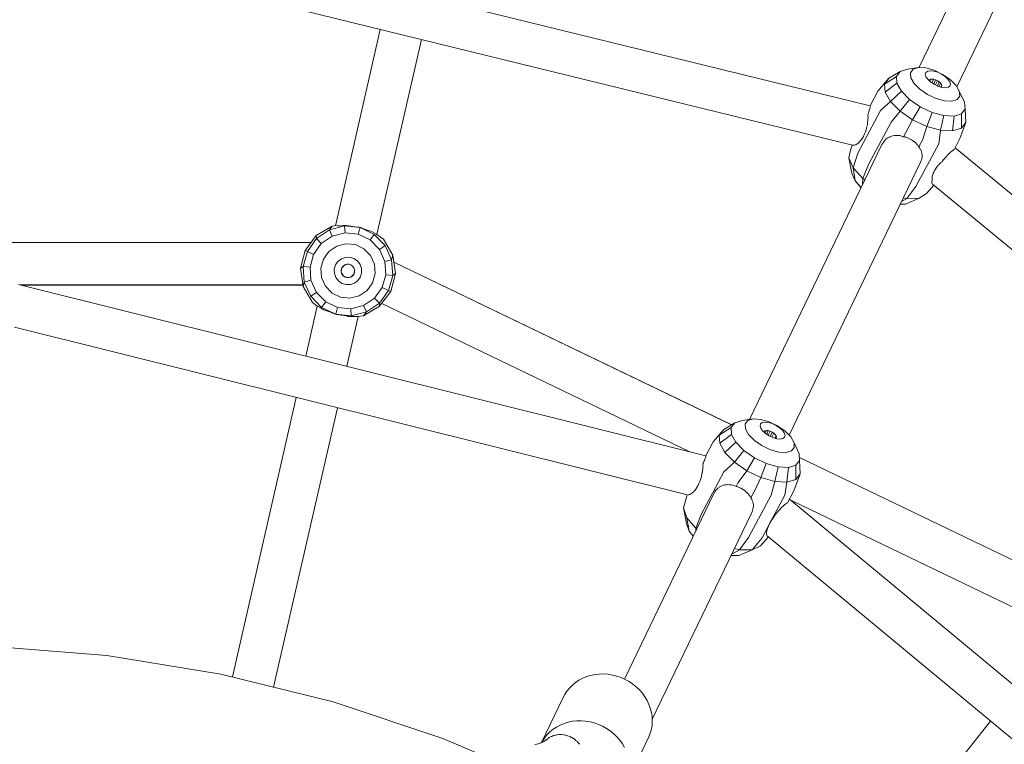
# Model space of a CAD drawing. Units: millimetres. Extents: x 19682 to 24942, y -5385 to -125.
# Drawn here: x 22348 to 22766, y -2189 to -1881 of the extents above; entities that cross this region are included whole.
import ezdxf

# ---------------------------------------------------------------- set-up
doc = ezdxf.new("R2010")
doc.units = ezdxf.units.MM
doc.layers.add('DiKom', color=7, linetype='Continuous')

msp = doc.modelspace()

# ---------------------------------------------------------------- linework, layer by layer
at = {"layer": 'DiKom', "color": 7, "linetype": 'Continuous', "lineweight": 15}
for p, q in [((22765.28, -1827.83), (22729.66, -1901.8)), ((22708.92, -1917.98), (22346.54, -1829.04)), ((22745.72, -1909.92), (22781.5, -1835.64)), ((22701.48, -1934.69), (22344.61, -1847.1)), ((22482.3, -1968.81), (22501.3, -1885.56)), ((22499.88, -1972.54), (22518.76, -1889.84)), ((22721.62, -1903.47), (22724.74, -1902.48)), ((22729.41, -1901.78), (22724.74, -1902.48)), ((22726.07, -1903.97), (22727.18, -1902.49)), ((22727.18, -1902.49), (22729.41, -1901.78)), ((22729.41, -1901.78), (22732.5, -1901.93)), ((22736.07, -1902.92), (22732.5, -1901.93)), ((22732.6, -1903.8), (22733.35, -1903.27)), ((22733.35, -1903.27), (22734.52, -1903.09)), ((22734.52, -1903.09), (22736, -1903.25)), ((22737.63, -1903.76), (22736, -1903.25)), ((22739.69, -1904.63), (22736.07, -1902.92)), ((22712.19, -1911.83), (22716.88, -1906.3)), ((22715.05, -1908.75), (22720.08, -1905.54)), ((22716.88, -1906.3), (22715.05, -1908.75)), ((22716.88, -1906.3), (22721.62, -1903.47)), ((22720.08, -1905.54), (22721.62, -1903.47)), ((22720.28, -1908.43), (22720.08, -1905.54)), ((22726.22, -1906.05), (22726.07, -1903.97)), ((22727.61, -1908.47), (22726.22, -1906.05)), ((22732.35, -1904.61), (22732.6, -1903.8)), ((22732.63, -1905.62), (22732.35, -1904.61)), ((22733.39, -1906.74), (22732.63, -1905.62)), ((22734.57, -1907.85), (22733.39, -1906.74)), ((22734.25, -1907), (22734.13, -1907.4)), ((22734.62, -1906.74), (22734.21, -1907.51)), ((22734.62, -1906.74), (22734.25, -1907)), ((22735.2, -1906.65), (22734.62, -1906.74)), ((22735.92, -1906.73), (22735.13, -1908.23)), ((22735.92, -1906.73), (22735.2, -1906.65)), ((22736.73, -1906.98), (22735.92, -1906.73)), ((22736.73, -1906.98), (22735.94, -1908.78)), ((22737.54, -1907.37), (22736.6, -1909.12)), ((22737.54, -1907.37), (22736.73, -1906.98)), ((22738.26, -1907.86), (22737.54, -1907.37)), ((22739.27, -1904.55), (22737.63, -1903.76)), ((22740.75, -1905.55), (22739.27, -1904.55)), ((22739.69, -1904.63), (22742.92, -1906.85)), ((22740.75, -1905.55), (22741.94, -1906.66)), ((22741.94, -1906.66), (22742.7, -1907.78)), ((22742.92, -1906.85), (22745.38, -1909.33)), ((22715.05, -1908.75), (22715.29, -1912.17)), ((22715.29, -1912.17), (22720.28, -1908.43)), ((22722.22, -1911.81), (22720.28, -1908.43)), ((22730.07, -1910.94), (22727.61, -1908.47)), ((22733.3, -1913.17), (22730.07, -1910.94)), ((22736.05, -1908.85), (22734.57, -1907.85)), ((22736.05, -1908.85), (22737.69, -1909.64)), ((22738.26, -1907.86), (22737.5, -1909.55)), ((22739.33, -1910.15), (22737.69, -1909.64)), ((22738.85, -1908.41), (22738.12, -1909.78)), ((22738.26, -1907.86), (22738.85, -1908.41)), ((22739.22, -1908.96), (22738.85, -1908.41)), ((22738.97, -1910.04), (22739.23, -1909.86)), ((22739.35, -1909.46), (22739.09, -1909.96)), ((22739.35, -1909.46), (22739.22, -1908.96)), ((22739.23, -1909.86), (22739.35, -1909.46)), ((22740.8, -1910.31), (22739.33, -1910.15)), ((22741.98, -1910.13), (22740.8, -1910.31)), ((22742.72, -1909.6), (22741.98, -1910.13)), ((22742.7, -1907.78), (22742.97, -1908.79)), ((22742.97, -1908.79), (22742.72, -1909.6)), ((22745.38, -1909.33), (22746.77, -1911.75)), ((22708.91, -1918.01), (22712.19, -1911.83)), ((22715.29, -1912.17), (22717.58, -1916.17)), ((22717.58, -1916.17), (22722.22, -1911.81)), ((22721.64, -1920.24), (22725.65, -1915.26)), ((22725.65, -1915.26), (22722.22, -1911.81)), ((22730.17, -1918.37), (22725.65, -1915.26)), ((22736.92, -1914.88), (22733.3, -1913.17)), ((22740.49, -1915.86), (22736.92, -1914.88)), ((22743.58, -1916.01), (22740.49, -1915.86)), ((22745.81, -1915.3), (22743.58, -1916.01)), ((22746.92, -1913.82), (22745.81, -1915.3)), ((22746.77, -1911.75), (22748.97, -1916.38)), ((22746.77, -1911.75), (22746.92, -1913.82)), ((22703.76, -1938.08), (22713.37, -1920.01)), ((22708.61, -1920.05), (22708.46, -1920.52)), ((22708.74, -1919.61), (22708.61, -1920.04)), ((22708.84, -1919.2), (22708.74, -1919.59)), ((22708.92, -1918.84), (22708.85, -1919.18)), ((22708.96, -1918.57), (22708.92, -1918.82)), ((22708.98, -1918.21), (22708.97, -1918.46)), ((22713.37, -1920.01), (22717.58, -1916.17)), ((22721.64, -1920.24), (22717.58, -1916.17)), ((22726.98, -1923.92), (22730.17, -1918.37)), ((22735.22, -1920.75), (22730.17, -1918.37)), ((22749.18, -1919.28), (22747.63, -1921.35)), ((22748.97, -1916.38), (22749.18, -1919.28)), ((22749.46, -1925), (22749.18, -1919.28)), ((22708.04, -1923.68), (22707.99, -1924.39)), ((22708, -1921.81), (22708.04, -1922.26)), ((22708.04, -1922.28), (22708.06, -1922.95)), ((22708.06, -1922.97), (22708.04, -1923.66)), ((22708.27, -1921.07), (22708.08, -1921.62)), ((22708.45, -1920.54), (22708.28, -1921.05)), ((22717.82, -1924.86), (22721.64, -1920.24)), ((22726.98, -1923.92), (22721.64, -1920.24)), ((22724.06, -1929.25), (22726.98, -1923.92)), ((22726.98, -1923.92), (22732.96, -1926.74)), ((22732.96, -1926.74), (22735.22, -1920.75)), ((22740.2, -1922.13), (22735.22, -1920.75)), ((22738.85, -1928.37), (22740.2, -1922.13)), ((22744.51, -1922.34), (22740.2, -1922.13)), ((22743.94, -1928.61), (22744.51, -1922.34)), ((22747.63, -1921.35), (22744.51, -1922.34)), ((22747.63, -1927.44), (22747.63, -1921.35)), ((22706.96, -1928.97), (22707.21, -1928.22)), ((22707.43, -1927.45), (22707.21, -1928.2)), ((22707.62, -1926.68), (22707.44, -1927.43)), ((22707.78, -1925.92), (22707.66, -1926.51)), ((22707.91, -1925.16), (22707.79, -1925.9)), ((22707.99, -1924.41), (22707.91, -1925.14)), ((22717.82, -1924.86), (22708.21, -1942.93)), ((22731.15, -1932.51), (22732.96, -1926.74)), ((22738.85, -1928.37), (22732.96, -1926.74)), ((22738.01, -1934.15), (22738.85, -1928.37)), ((22738.85, -1928.37), (22743.94, -1928.61)), ((22743.94, -1928.61), (22747.63, -1927.44)), ((22747.03, -1931.83), (22749.46, -1925)), ((22747.63, -1927.44), (22749.46, -1925)), ((22704.94, -1932.68), (22705.38, -1932.08)), ((22705.39, -1932.07), (22705.81, -1931.4)), ((22705.82, -1931.38), (22706.22, -1930.65)), ((22706.23, -1930.63), (22706.37, -1930.32)), ((22706.37, -1930.32), (22706.6, -1929.84)), ((22706.61, -1929.82), (22706.95, -1928.99)), ((22715.16, -1932.64), (22715.65, -1932.18)), ((22715.66, -1932.16), (22716.18, -1931.76)), ((22716.2, -1931.75), (22716.75, -1931.41)), ((22717.35, -1931.11), (22716.85, -1931.36)), ((22717.98, -1930.88), (22717.37, -1931.1)), ((22718, -1930.87), (22718.63, -1930.7)), ((22718.66, -1930.7), (22719.3, -1930.59)), ((22719.33, -1930.59), (22719.99, -1930.54)), ((22719.99, -1930.54), (22720.66, -1930.55)), ((22720.7, -1930.55), (22721.39, -1930.63)), ((22721.43, -1930.63), (22722.12, -1930.77)), ((22722.16, -1930.78), (22722.86, -1930.97)), ((22722.9, -1930.99), (22723.1, -1931.07)), ((22724.06, -1929.25), (22723.1, -1931.07)), ((22723.1, -1931.07), (22723.63, -1931.17)), ((22723.83, -1931.23), (22724.17, -1931.33)), ((22724.17, -1931.33), (22724.79, -1931.53)), ((22724.79, -1931.53), (22725.1, -1931.66)), ((22725.1, -1931.66), (22725.69, -1931.91)), ((22725.69, -1931.91), (22725.98, -1932.07)), ((22725.98, -1932.07), (22726.54, -1932.37)), ((22726.54, -1932.37), (22726.95, -1932.64)), ((22729.61, -1935.42), (22731.15, -1932.51)), ((22744.51, -1936.57), (22747.03, -1931.83)), ((22713.96, -1934.39), (22657.8, -2051.01)), ((22699.95, -1940.04), (22700.69, -1936.72)), ((22701.27, -1934.64), (22700.69, -1936.72)), ((22701.48, -1934.69), (22701.78, -1934.72)), ((22701.83, -1934.73), (22702.16, -1934.67)), ((22702.26, -1934.62), (22702.58, -1934.53)), ((22702.6, -1934.52), (22703.05, -1934.32)), ((22703.07, -1934.32), (22703.52, -1934.04)), ((22703.54, -1934.03), (22703.99, -1933.68)), ((22704, -1933.67), (22704.46, -1933.23)), ((22704.47, -1933.21), (22704.92, -1932.69)), ((22713.97, -1934.37), (22714.31, -1933.76)), ((22714.31, -1933.75), (22714.7, -1933.19)), ((22714.71, -1933.17), (22715.15, -1932.65)), ((22726.96, -1932.65), (22727.54, -1933.07)), ((22727.58, -1933.1), (22728.11, -1933.57)), ((22728.14, -1933.6), (22728.63, -1934.1)), ((22728.4, -1952.22), (22738.01, -1934.15)), ((22729.1, -1934.66), (22728.66, -1934.13)), ((22729.51, -1935.25), (22729.12, -1934.69)), ((22729.61, -1935.42), (22729.51, -1935.25)), ((22729.61, -1935.42), (22729.88, -1935.76)), ((22729.9, -1935.78), (22730.22, -1936.29)), ((22730.24, -1936.32), (22730.51, -1936.85)), ((22743.95, -1936.91), (22744.29, -1936.69)), ((22744.31, -1936.68), (22744.51, -1936.57)), ((23032.87, -2173.1), (22744.96, -1935.73)), ((22699.95, -1940.04), (22701.17, -1946.57)), ((22701.78, -1944.27), (22699.95, -1940.04)), ((22703.76, -1938.08), (22701.78, -1944.27)), ((22730.54, -1936.92), (22730.73, -1937.43)), ((22730.63, -1941.18), (22730.82, -1940.55)), ((22730.74, -1937.45), (22730.89, -1938.02)), ((22730.83, -1940.53), (22730.95, -1939.9)), ((22730.89, -1938.02), (22730.97, -1938.61)), ((22730.95, -1939.88), (22731, -1939.26)), ((22730.97, -1938.63), (22731, -1939.24)), ((22739.68, -1941.38), (22740.12, -1940.8)), ((22740.13, -1940.79), (22740.58, -1940.24)), ((22740.59, -1940.22), (22741.03, -1939.7)), ((22741.04, -1939.69), (22741.48, -1939.2)), ((22741.6, -1939.07), (22741.92, -1938.72)), ((22741.93, -1938.71), (22742.35, -1938.28)), ((22742.36, -1938.27), (22742.77, -1937.88)), ((22742.78, -1937.87), (22743.18, -1937.52)), ((22743.19, -1937.51), (22743.57, -1937.2)), ((22743.58, -1937.19), (22743.94, -1936.92)), ((22674.6, -2057.62), (22730.36, -1941.82)), ((22705.89, -1948.75), (22701.78, -1944.27)), ((22701.78, -1944.27), (22702.57, -1949.8)), ((22708.21, -1942.93), (22705.89, -1948.75)), ((22730.36, -1941.82), (22730.63, -1941.19)), ((22736.05, -1945.78), (22736.45, -1945.07)), ((22736.46, -1945.06), (22736.92, -1944.35)), ((22736.93, -1944.34), (22737.46, -1943.63)), ((22737.47, -1943.62), (22738, -1943.04)), ((22738.01, -1943.03), (22738.56, -1942.48)), ((22738.57, -1942.47), (22739.14, -1941.95)), ((22739.15, -1941.94), (22739.44, -1941.7)), ((22739.44, -1941.7), (22739.66, -1941.39)), ((22702.57, -1949.8), (22701.17, -1946.57)), ((22705.89, -1948.75), (22705.79, -1951.37)), ((22706.75, -1949.36), (22705.89, -1948.75)), ((22735.23, -1948.56), (22735.21, -1949.17)), ((22735.21, -1949.18), (22735.25, -1949.58)), ((22735.32, -1947.9), (22735.23, -1948.54)), ((22735.32, -1947.89), (22735.48, -1947.22)), ((22735.48, -1947.2), (22735.72, -1946.52)), ((22735.72, -1946.5), (22736.04, -1945.8)), ((22705.11, -1952.76), (22702.57, -1949.8)), ((22705.17, -1952.64), (22702.57, -1949.8)), ((22728.4, -1952.22), (22724.54, -1957.33)), ((22735.94, -1951.62), (22732.88, -1955.19)), ((22735.16, -1950.13), (22735.14, -1950.48)), ((22735.14, -1950.49), (22735.18, -1950.78)), ((22735.21, -1949.73), (22735.16, -1950.12)), ((22735.18, -1950.79), (22735.26, -1951.02)), ((23018.91, -2184.92), (22735.39, -1951.17)), ((22724.54, -1957.33), (22722.31, -1958.53)), ((22724.54, -1957.33), (22723.06, -1956.98)), ((22729.69, -1957.11), (22723.93, -1959.62)), ((22729.69, -1957.11), (22724.54, -1957.33)), ((22732.88, -1955.19), (22729.69, -1957.11)), ((22723.93, -1959.62), (22721.74, -1959.72)), ((22474.17, -1972.99), (22480.94, -1969)), ((22486.16, -1968.94), (22479.73, -1970.57)), ((22480.94, -1969), (22479.73, -1970.57)), ((22482.8, -1968.73), (22480.94, -1969)), ((22483.36, -1968.8), (22483.05, -1968.77)), ((22483.87, -1968.81), (22483.48, -1968.8)), ((22484.48, -1968.81), (22484.02, -1968.81)), ((22485.17, -1968.79), (22484.64, -1968.81)), ((22485.35, -1968.78), (22485.94, -1968.75)), ((22485.94, -1968.75), (22486.14, -1968.73)), ((22486.14, -1968.73), (22486.77, -1968.69)), ((22492.76, -1969.6), (22486.16, -1968.94)), ((22486.16, -1968.94), (22486.38, -1971.88)), ((22486.98, -1968.74), (22486.78, -1968.69)), ((22487.62, -1968.87), (22486.98, -1968.74)), ((22487.84, -1968.91), (22487.62, -1968.87)), ((22488.51, -1969.03), (22487.84, -1968.91)), ((22488.74, -1969.07), (22488.51, -1969.03)), ((22489.44, -1969.18), (22488.74, -1969.07)), ((22489.67, -1969.21), (22489.44, -1969.18)), ((22490.4, -1969.31), (22489.67, -1969.21)), ((22490.63, -1969.34), (22490.4, -1969.31)), ((22491.38, -1969.42), (22490.63, -1969.34)), ((22491.38, -1969.42), (22491.61, -1969.44)), ((22491.61, -1969.44), (22492.35, -1969.5)), ((22492.76, -1969.6), (22491.96, -1972.44)), ((22492.35, -1969.5), (22492.57, -1969.52)), ((22492.58, -1969.52), (22492.96, -1969.61)), ((22498.74, -1972.48), (22492.76, -1969.6)), ((22493.28, -1969.75), (22492.96, -1969.61)), ((22493.49, -1969.84), (22493.28, -1969.75)), ((22494.16, -1970.12), (22493.49, -1969.84)), ((22494.37, -1970.2), (22494.16, -1970.12)), ((22469.45, -1979.26), (22474.17, -1972.99)), ((22470.37, -1979.7), (22474.24, -1974.31)), ((22474.17, -1972.99), (22474.24, -1974.31)), ((22474.24, -1974.31), (22479.73, -1970.57)), ((22474.24, -1974.31), (22476.3, -1976.42)), ((22476.3, -1976.42), (22480.94, -1973.26)), ((22479.73, -1970.57), (22480.94, -1973.26)), ((22480.94, -1973.26), (22486.38, -1971.88)), ((22486.38, -1971.88), (22491.96, -1972.44)), ((22491.96, -1972.44), (22497.02, -1974.87)), ((22495.02, -1970.45), (22494.37, -1970.2)), ((22495.02, -1970.45), (22495.21, -1970.52)), ((22495.21, -1970.52), (22495.83, -1970.74)), ((22495.83, -1970.74), (22496.02, -1970.79)), ((22496.02, -1970.79), (22496.6, -1970.98)), ((22496.78, -1971.03), (22497.32, -1971.18)), ((22498.74, -1972.48), (22497.02, -1974.87)), ((22497.6, -1971.25), (22497.95, -1971.46)), ((22498.07, -1971.53), (22498.48, -1971.76)), ((22498.59, -1971.82), (22498.94, -1972)), ((22503.37, -1977.23), (22498.74, -1972.48)), ((22499.03, -1972.04), (22499.32, -1972.18)), ((22502.59, -1974.58), (22499.46, -1972.23)), ((22471.92, -1975.99), (22344.09, -1975.97)), ((22473.02, -1980.98), (22476.3, -1976.42)), ((22479.5, -1979.7), (22482.82, -1977.44)), ((22482.82, -1977.44), (22486.72, -1976.45)), ((22486.72, -1976.45), (22490.72, -1976.85)), ((22490.72, -1976.85), (22494.34, -1978.59)), ((22497.02, -1974.87), (22500.94, -1978.89)), ((22503.37, -1977.23), (22500.94, -1978.89)), ((22506.58, -1981.35), (22502.59, -1974.58)), ((22506.1, -1983.28), (22503.37, -1977.23)), ((22467.49, -1986.86), (22469.45, -1979.26)), ((22470.37, -1979.7), (22468.57, -1986.09)), ((22469.45, -1979.26), (22470.37, -1979.7)), ((22470.37, -1979.7), (22473.02, -1980.98)), ((22471.5, -1986.38), (22473.02, -1980.98)), ((22477.15, -1982.97), (22479.5, -1979.7)), ((22484.81, -1982.85), (22486.54, -1982.24)), ((22486.54, -1982.24), (22488.37, -1982.2)), ((22488.37, -1982.2), (22490.12, -1982.73)), ((22494.34, -1978.59), (22497.15, -1981.47)), ((22497.15, -1981.47), (22498.81, -1985.14)), ((22500.94, -1978.89), (22503.25, -1984)), ((22506.58, -1981.35), (22506.1, -1983.28)), ((22507.68, -1989.12), (22506.58, -1981.35)), ((22467.49, -1986.86), (22468.57, -1986.09)), ((22467.49, -1986.86), (22468.59, -1994.64)), ((22469.07, -1992.71), (22468.57, -1986.09)), ((22468.57, -1986.09), (22471.5, -1986.38)), ((22471.92, -1991.98), (22471.5, -1986.38)), ((22476.06, -1986.84), (22477.15, -1982.97)), ((22476.36, -1990.85), (22476.06, -1986.84)), ((22482.32, -1985.46), (22481.8, -1987.21)), ((22482.32, -1985.46), (22483.36, -1983.96)), ((22483.36, -1983.96), (22484.81, -1982.85)), ((22484.99, -1986.75), (22484.74, -1987.61)), ((22484.99, -1986.75), (22486, -1985.7)), ((22484.99, -1986.75), (22485.51, -1986.01)), ((22485.51, -1986.01), (22486.22, -1985.46)), ((22485.51, -1986.01), (22486.09, -1985.56)), ((22487.07, -1985.16), (22486.22, -1985.46)), ((22486.74, -1985.34), (22486.38, -1985.41)), ((22487.01, -1985.29), (22486.74, -1985.34)), ((22487.78, -1985.15), (22487.01, -1985.29)), ((22487.97, -1985.14), (22487.07, -1985.16)), ((22488.83, -1985.4), (22487.97, -1985.14)), ((22488.71, -1985.47), (22488.14, -1985.19)), ((22488.94, -1985.58), (22488.71, -1985.47)), ((22489.57, -1985.91), (22488.83, -1985.4)), ((22489.44, -1985.82), (22488.94, -1985.58)), ((22490.12, -1986.63), (22489.57, -1985.91)), ((22489.77, -1986.23), (22489.67, -1986.04)), ((22490.27, -1987.17), (22489.77, -1986.23)), ((22490.12, -1982.73), (22491.62, -1983.77)), ((22490.41, -1987.48), (22490.12, -1986.63)), ((22491.62, -1983.77), (22492.73, -1985.23)), ((22492.73, -1985.23), (22493.33, -1986.95)), ((22499.11, -1989.15), (22498.81, -1985.14)), ((22506.1, -1983.28), (22503.25, -1984)), ((22503.67, -1989.6), (22503.25, -1984)), ((22506.1, -1983.28), (22506.6, -1989.9)), ((22650.26, -2053.23), (22506.99, -1984.23)), ((22507, -1984.3), (22650.25, -2053.23)), ((22478.02, -1994.51), (22476.36, -1990.85)), ((22481.84, -1989.03), (22481.8, -1987.21)), ((22482.44, -1990.76), (22481.84, -1989.03)), ((22483.55, -1992.22), (22482.44, -1990.76)), ((22484.74, -1987.61), (22484.95, -1986.89)), ((22484.74, -1987.61), (22484.76, -1988.5)), ((22484.92, -1987.31), (22484.76, -1988.51)), ((22484.76, -1988.5), (22485.05, -1989.35)), ((22484.81, -1988.66), (22484.94, -1988.91)), ((22484.94, -1988.91), (22485.12, -1989.24)), ((22485.05, -1989.35), (22485.6, -1990.07)), ((22485.12, -1989.24), (22485.5, -1989.94)), ((22485.6, -1990.07), (22486.34, -1990.58)), ((22485.89, -1990.24), (22486.55, -1990.56)), ((22486.34, -1990.58), (22487.2, -1990.84)), ((22486.55, -1990.56), (22486.79, -1990.67)), ((22486.79, -1990.67), (22487.03, -1990.79)), ((22487.2, -1990.84), (22488.1, -1990.82)), ((22487.49, -1990.82), (22487.76, -1990.77)), ((22487.76, -1990.77), (22488.52, -1990.63)), ((22488.1, -1990.82), (22488.95, -1990.52)), ((22488.52, -1990.63), (22488.78, -1990.58)), ((22489.66, -1989.98), (22488.95, -1990.52)), ((22489.66, -1989.98), (22489.07, -1990.43)), ((22490.18, -1989.24), (22489.15, -1990.31)), ((22489.66, -1989.98), (22490.18, -1989.24)), ((22490.18, -1989.24), (22490.43, -1988.38)), ((22490.21, -1988.96), (22490.38, -1987.77)), ((22490.43, -1988.38), (22490.21, -1989.11)), ((22490.37, -1987.35), (22490.27, -1987.17)), ((22490.38, -1987.77), (22490.41, -1987.48)), ((22490.43, -1988.38), (22490.41, -1987.48)), ((22491.81, -1992.03), (22492.85, -1990.53)), ((22492.85, -1990.53), (22493.37, -1988.78)), ((22493.37, -1988.78), (22493.33, -1986.95)), ((22498.02, -1993.02), (22499.11, -1989.15)), ((22502.15, -1995.01), (22503.67, -1989.6)), ((22506.6, -1989.9), (22503.67, -1989.6)), ((22504.8, -1996.28), (22506.6, -1989.9)), ((22505.72, -1996.72), (22507.68, -1989.12)), ((22507.68, -1989.12), (22506.6, -1989.9)), ((22639.3, -2066.35), (22347.93, -1993.75)), ((22468.49, -1993.93), (22348.76, -1993.96)), ((22468.5, -1993.99), (22348.88, -1993.99)), ((22468.59, -1994.64), (22469.07, -1992.71)), ((22468.59, -1994.64), (22472.58, -2001.4)), ((22469.07, -1992.71), (22471.92, -1991.98)), ((22469.07, -1992.71), (22471.8, -1998.76)), ((22474.23, -1997.1), (22471.92, -1991.98)), ((22480.83, -1997.39), (22478.02, -1994.51)), ((22485.05, -1993.26), (22483.55, -1992.22)), ((22486.8, -1993.78), (22485.05, -1993.26)), ((22488.63, -1993.74), (22486.8, -1993.78)), ((22490.36, -1993.14), (22488.63, -1993.74)), ((22491.81, -1992.03), (22490.36, -1993.14)), ((22498.02, -1993.02), (22495.67, -1996.28)), ((22502.15, -1995.01), (22498.87, -1999.56)), ((22504.8, -1996.28), (22502.15, -1995.01)), ((22471.8, -1998.76), (22474.23, -1997.1)), ((22471.8, -1998.76), (22476.43, -2003.51)), ((22478.15, -2001.11), (22474.23, -1997.1)), ((22484.45, -1999.14), (22480.83, -1997.39)), ((22488.45, -1999.54), (22484.45, -1999.14)), ((22492.35, -1998.55), (22488.45, -1999.54)), ((22495.67, -1996.28), (22492.35, -1998.55)), ((22500.93, -2001.67), (22504.8, -1996.28)), ((22501, -2003), (22505.72, -1996.72)), ((22505.72, -1996.72), (22504.8, -1996.28)), ((22469.68, -2024.09), (22474.52, -2002.87)), ((22472.58, -2001.4), (22474.94, -2003.18)), ((22475.46, -2003.41), (22475.19, -2003.28)), ((22475.92, -2003.65), (22475.59, -2003.47)), ((22476.43, -2003.51), (22478.15, -2001.11)), ((22476.43, -2003.51), (22482.41, -2006.39)), ((22483.21, -2003.55), (22478.15, -2001.11)), ((22482.41, -2006.39), (22483.21, -2003.55)), ((22488.79, -2004.11), (22483.21, -2003.55)), ((22494.23, -2002.72), (22488.79, -2004.11)), ((22498.87, -1999.56), (22494.23, -2002.72)), ((22495.44, -2005.41), (22494.23, -2002.72)), ((22494.23, -2006.99), (22501, -2003)), ((22495.44, -2005.41), (22500.93, -2001.67)), ((22500.93, -2001.67), (22498.87, -1999.56)), ((22501, -2003), (22500.93, -2001.67)), ((22632.47, -2064.65), (22501.92, -2001.77)), ((22476.46, -2003.95), (22476.07, -2003.73)), ((22476.63, -2004.05), (22476.46, -2003.95)), ((22477.06, -2004.32), (22476.63, -2004.05)), ((22477.25, -2004.44), (22477.06, -2004.32)), ((22477.76, -2004.61), (22477.35, -2004.5)), ((22477.97, -2004.68), (22477.76, -2004.61)), ((22478.53, -2004.86), (22477.97, -2004.68)), ((22478.75, -2004.94), (22478.53, -2004.86)), ((22479.34, -2005.15), (22478.75, -2004.94)), ((22479.58, -2005.24), (22479.34, -2005.15)), ((22480.2, -2005.48), (22479.58, -2005.24)), ((22480.2, -2005.48), (22480.44, -2005.58)), ((22480.44, -2005.58), (22481.08, -2005.84)), ((22481.08, -2005.84), (22481.33, -2005.95)), ((22481.33, -2005.95), (22481.97, -2006.24)), ((22481.97, -2006.24), (22482.23, -2006.35)), ((22482.55, -2006.45), (22482.28, -2006.38)), ((22482.41, -2006.39), (22489.01, -2007.05)), ((22482.92, -2006.48), (22482.55, -2006.45)), ((22482.92, -2006.48), (22483.19, -2006.51)), ((22483.19, -2006.51), (22483.89, -2006.59)), ((22483.89, -2006.59), (22484.16, -2006.62)), ((22484.16, -2006.62), (22484.85, -2006.72)), ((22484.85, -2006.72), (22485.11, -2006.76)), ((22485.11, -2006.76), (22485.78, -2006.86)), ((22485.78, -2006.86), (22486.03, -2006.91)), ((22486.03, -2006.91), (22486.67, -2007.03)), ((22486.67, -2007.03), (22486.9, -2007.08)), ((22486.9, -2007.08), (22487.51, -2007.2)), ((22487.12, -2028.44), (22491.94, -2007.31)), ((22487.51, -2007.2), (22487.73, -2007.26)), ((22487.73, -2007.26), (22488.21, -2007.37)), ((22488.3, -2007.37), (22488.52, -2007.36)), ((22488.52, -2007.36), (22489.07, -2007.33)), ((22489.01, -2007.05), (22488.79, -2004.11)), ((22489.01, -2007.05), (22495.44, -2005.41)), ((22489.07, -2007.33), (22489.26, -2007.32)), ((22489.26, -2007.32), (22489.76, -2007.3)), ((22489.93, -2007.3), (22490.37, -2007.3)), ((22490.51, -2007.31), (22490.88, -2007.32)), ((22491, -2007.33), (22491.29, -2007.36)), ((22491.44, -2007.38), (22494.23, -2006.99)), ((22494.23, -2006.99), (22495.44, -2005.41)), ((22631.49, -2082.96), (22346.18, -2011.87)), ((22438.62, -2160.18), (22465.67, -2041.64)), ((22456.07, -2164.48), (22483.12, -2045.99)), ((22646.9, -2055.23), (22651.63, -2052.41)), ((22650.02, -2054.44), (22651.63, -2052.41)), ((22651.63, -2052.41), (22654.8, -2051.46)), ((22659.43, -2050.77), (22654.8, -2051.46)), ((22656.01, -2052.9), (22657.16, -2051.45)), ((22656.11, -2054.96), (22656.01, -2052.9)), ((22657.16, -2051.45), (22659.43, -2050.77)), ((22662.54, -2050.95), (22659.43, -2050.77)), ((22662.28, -2053.67), (22662.49, -2052.84)), ((22662.49, -2052.84), (22663.21, -2052.3)), ((22666.12, -2051.97), (22662.54, -2050.95)), ((22663.21, -2052.3), (22664.35, -2052.08)), ((22665.81, -2052.23), (22664.35, -2052.08)), ((22667.43, -2052.71), (22665.81, -2052.23)), ((22666.12, -2051.97), (22669.73, -2053.7)), ((22669.08, -2053.48), (22667.43, -2052.71)), ((22669.08, -2053.48), (22670.58, -2054.47)), ((22642.45, -2060.43), (22646.9, -2055.23)), ((22645, -2057.63), (22650.02, -2054.44)), ((22646.9, -2055.23), (22645, -2057.63)), ((22645, -2057.63), (22645.17, -2061.03)), ((22645.17, -2061.03), (22650.16, -2057.31)), ((22650.16, -2057.31), (22650.02, -2054.44)), ((22652.04, -2060.68), (22650.16, -2057.31)), ((22657.45, -2057.37), (22656.11, -2054.96)), ((22659.88, -2059.85), (22657.45, -2057.37)), ((22662.58, -2054.69), (22662.28, -2053.67)), ((22663.38, -2055.81), (22662.58, -2054.69)), ((22664.59, -2056.92), (22663.38, -2055.81)), ((22664.16, -2056.02), (22664.05, -2056.43)), ((22664.51, -2055.75), (22664.16, -2056.02)), ((22665.07, -2055.65), (22664.46, -2056.8)), ((22665.07, -2055.65), (22664.51, -2055.75)), ((22666.09, -2057.91), (22664.59, -2056.92)), ((22665.79, -2055.72), (22665.07, -2055.65)), ((22665.79, -2055.72), (22665.1, -2057.26)), ((22666.59, -2055.95), (22665.69, -2057.65)), ((22666.59, -2055.95), (22665.79, -2055.72)), ((22667.4, -2056.33), (22666.59, -2055.95)), ((22667.4, -2056.33), (22666.59, -2058.15)), ((22668.14, -2056.82), (22667.26, -2058.47)), ((22667.4, -2056.33), (22668.14, -2056.82)), ((22668.73, -2057.37), (22668.14, -2056.82)), ((22669.12, -2057.92), (22668.73, -2057.37)), ((22669.73, -2053.7), (22672.95, -2055.94)), ((22670.58, -2054.47), (22671.79, -2055.58)), ((22671.79, -2055.58), (22672.58, -2056.7)), ((22672.58, -2056.7), (22672.89, -2057.73)), ((22672.89, -2057.73), (22672.67, -2058.55)), ((22672.95, -2055.94), (22675.37, -2058.41)), ((22639.3, -2066.37), (22642.45, -2060.43)), ((22645.17, -2061.03), (22647.38, -2065.01)), ((22647.38, -2065.01), (22652.04, -2060.68)), ((22655.43, -2064.13), (22652.04, -2060.68)), ((22663.09, -2062.09), (22659.88, -2059.85)), ((22667.73, -2058.69), (22666.09, -2057.91)), ((22667.73, -2058.69), (22669.36, -2059.17)), ((22669.12, -2057.92), (22668.58, -2058.94)), ((22668.9, -2059.03), (22669.17, -2058.83)), ((22669.27, -2058.42), (22669.12, -2057.92)), ((22669.17, -2058.83), (22669.27, -2058.42)), ((22670.82, -2059.31), (22669.36, -2059.17)), ((22671.96, -2059.1), (22670.82, -2059.31)), ((22672.67, -2058.55), (22671.96, -2059.1)), ((22675.37, -2058.41), (22676.72, -2060.83)), ((22676.72, -2060.83), (22678.93, -2065.5)), ((22676.72, -2060.83), (22676.82, -2062.88)), ((22647.38, -2065.01), (22651.39, -2069.09)), ((22651.39, -2069.09), (22655.43, -2064.13)), ((22659.91, -2067.26), (22655.43, -2064.13)), ((22666.71, -2063.82), (22663.09, -2062.09)), ((22670.28, -2064.84), (22666.71, -2063.82)), ((22673.4, -2065.02), (22670.28, -2064.84)), ((22675.67, -2064.34), (22673.4, -2065.02)), ((22676.82, -2062.88), (22675.67, -2064.34)), ((22678.93, -2065.5), (22679.07, -2068.37)), ((22638.28, -2069.37), (22638.09, -2069.79)), ((22638.1, -2069.94), (22638.11, -2070.57)), ((22638.5, -2068.84), (22638.29, -2069.34)), ((22638.69, -2068.36), (22638.51, -2068.82)), ((22638.87, -2067.92), (22638.7, -2068.34)), ((22639.02, -2067.53), (22638.88, -2067.9)), ((22639.14, -2067.18), (22639.02, -2067.51)), ((22639.25, -2066.83), (22639.15, -2067.16)), ((22639.31, -2066.58), (22639.26, -2066.77)), ((22646.97, -2073.17), (22651.39, -2069.09)), ((22656.69, -2072.79), (22651.39, -2069.09)), ((22656.69, -2072.79), (22659.91, -2067.26)), ((22664.95, -2069.68), (22659.91, -2067.26)), ((22662.65, -2075.65), (22664.95, -2069.68)), ((22669.95, -2071.1), (22664.95, -2069.68)), ((22679.07, -2068.37), (22677.46, -2070.4)), ((22679.01, -2067.07), (22794.21, -2122.5)), ((22679.35, -2074.1), (22679.07, -2068.37)), ((22637.36, -2091.24), (22646.97, -2073.17)), ((22637.67, -2074.2), (22637.49, -2074.94)), ((22637.8, -2073.54), (22637.67, -2074.18)), ((22637.94, -2072.7), (22637.83, -2073.42)), ((22638.03, -2071.98), (22637.94, -2072.68)), ((22638.08, -2071.27), (22638.03, -2071.95)), ((22638.11, -2070.59), (22638.09, -2071.25)), ((22653.01, -2077.67), (22656.69, -2072.79)), ((22662.65, -2075.65), (22656.69, -2072.79)), ((22668.56, -2077.33), (22669.95, -2071.1)), ((22674.29, -2071.35), (22669.95, -2071.1)), ((22673.7, -2077.63), (22674.29, -2071.35)), ((22677.46, -2070.4), (22674.29, -2071.35)), ((22676.61, -2081.23), (22679.35, -2074.1)), ((22677.44, -2076.51), (22677.46, -2070.4)), ((22677.44, -2076.51), (22679.35, -2074.1)), ((22636.01, -2078.88), (22636.38, -2078.1)), ((22636.39, -2078.08), (22636.74, -2077.25)), ((22636.75, -2077.23), (22637.02, -2076.48)), ((22637.26, -2075.72), (22637.02, -2076.46)), ((22637.48, -2074.96), (22637.27, -2075.7)), ((22647.37, -2078.75), (22648.01, -2078.66)), ((22648.05, -2078.66), (22648.7, -2078.63)), ((22648.7, -2078.63), (22649.37, -2078.65)), ((22649.41, -2078.66), (22650.09, -2078.75)), ((22653.01, -2077.67), (22652.11, -2079.37)), ((22660.04, -2081.13), (22662.65, -2075.65)), ((22662.65, -2075.65), (22668.56, -2077.33)), ((22667, -2083.02), (22668.56, -2077.33)), ((22673.7, -2077.63), (22668.56, -2077.33)), ((22672.82, -2083.05), (22673.7, -2077.63)), ((22673.7, -2077.63), (22677.44, -2076.51)), ((22604.79, -2161.08), (22642.69, -2082.39)), ((22632.13, -2082.92), (22632.54, -2082.79)), ((22632.56, -2082.78), (22632.97, -2082.58)), ((22632.99, -2082.57), (22633.4, -2082.29)), ((22633.42, -2082.28), (22633.84, -2081.93)), ((22633.85, -2081.91), (22634.28, -2081.47)), ((22634.3, -2081.45), (22634.73, -2080.93)), ((22634.74, -2080.92), (22635.17, -2080.33)), ((22635.18, -2080.31), (22635.59, -2079.64)), ((22635.6, -2079.63), (22635.7, -2079.45)), ((22635.7, -2079.45), (22636, -2078.9)), ((22642.7, -2082.37), (22643.04, -2081.76)), ((22643.04, -2081.75), (22643.43, -2081.19)), ((22643.44, -2081.17), (22643.88, -2080.65)), ((22643.9, -2080.64), (22644.38, -2080.18)), ((22644.4, -2080.17), (22644.91, -2079.77)), ((22644.94, -2079.76), (22645.48, -2079.42)), ((22645.48, -2079.42), (22646.02, -2079.17)), ((22646.08, -2079.14), (22646.69, -2078.92)), ((22646.72, -2078.91), (22647.34, -2078.76)), ((22650.13, -2078.75), (22650.82, -2078.91)), ((22650.86, -2078.92), (22651.55, -2079.14)), ((22651.55, -2079.14), (22652.11, -2079.37)), ((22652.34, -2079.43), (22652.78, -2079.57)), ((22652.88, -2079.61), (22653.12, -2079.68)), ((22653.12, -2079.68), (22653.4, -2079.78)), ((22653.4, -2079.78), (22654.01, -2080.06)), ((22654.01, -2080.06), (22654.28, -2080.18)), ((22654.28, -2080.18), (22654.87, -2080.52)), ((22654.87, -2080.52), (22655.12, -2080.67)), ((22655.12, -2080.67), (22655.31, -2080.79)), ((22655.31, -2080.79), (22655.54, -2080.95)), ((22655.58, -2080.98), (22656.15, -2081.42)), ((22656.19, -2081.46), (22656.71, -2081.94)), ((22656.74, -2081.97), (22657.22, -2082.49)), ((22657.22, -2082.49), (22657.65, -2083.03)), ((22660.04, -2081.13), (22658.39, -2084.23)), ((22673.92, -2086.29), (22676.61, -2081.23)), ((22631.36, -2082.93), (22629.82, -2088.49)), ((22631.8, -2082.99), (22632.01, -2082.94)), ((22657.38, -2101.09), (22667, -2083.02)), ((22657.67, -2083.06), (22658.05, -2083.63)), ((22658.07, -2083.67), (22658.39, -2084.23)), ((22658.42, -2084.28), (22658.74, -2084.8)), ((22658.74, -2084.8), (22659, -2085.34)), ((22659.01, -2085.37), (22659.21, -2085.93)), ((22659.22, -2085.96), (22659.34, -2086.43)), ((22659.37, -2086.57), (22659.45, -2087.16)), ((22666.76, -2094.43), (22672.82, -2083.05)), ((22672.82, -2087.06), (22673.24, -2086.74)), ((22673.26, -2086.73), (22673.66, -2086.45)), ((22673.68, -2086.44), (22673.92, -2086.29)), ((22905.76, -2276.57), (22674.75, -2084.73)), ((22783.26, -2137.29), (22675.56, -2085.41)), ((22658.82, -2090.38), (22616.56, -2178.13)), ((22629.82, -2088.49), (22631.05, -2095.14)), ((22631.28, -2092.63), (22629.82, -2088.49)), ((22658.82, -2090.38), (22659.09, -2089.75)), ((22659.09, -2089.73), (22659.28, -2089.1)), ((22659.29, -2089.08), (22659.41, -2088.45)), ((22659.46, -2087.8), (22659.41, -2088.42)), ((22659.45, -2087.19), (22659.46, -2087.8)), ((22668.59, -2091.62), (22669.04, -2091.02)), ((22669.06, -2091), (22669.51, -2090.42)), ((22669.53, -2090.4), (22669.99, -2089.85)), ((22670.01, -2089.83), (22670.47, -2089.3)), ((22670.49, -2089.28), (22670.65, -2089.11)), ((22670.65, -2089.11), (22670.95, -2088.79)), ((22670.97, -2088.77), (22671.42, -2088.31)), ((22671.44, -2088.29), (22671.89, -2087.86)), ((22671.91, -2087.84), (22672.35, -2087.45)), ((22672.37, -2087.43), (22672.8, -2087.08)), ((22632.17, -2098.31), (22631.05, -2095.14)), ((22635.1, -2097.11), (22631.28, -2092.63)), ((22631.28, -2092.63), (22632.17, -2098.31)), ((22637.36, -2091.24), (22635.1, -2097.11)), ((22666.19, -2095.52), (22666.33, -2095.2)), ((22666.34, -2095.17), (22666.74, -2094.47)), ((22666.76, -2094.43), (22667.19, -2093.71)), ((22667.2, -2093.69), (22667.67, -2092.94)), ((22667.68, -2092.92), (22668.12, -2092.28)), ((22668.13, -2092.26), (22668.58, -2091.64)), ((22633.99, -2100.45), (22632.17, -2098.31)), ((22633.99, -2100.45), (22632.17, -2098.31)), ((22635.1, -2097.11), (22635.09, -2098.16)), ((22635.47, -2097.39), (22635.1, -2097.11)), ((22663.2, -2101.13), (22666.19, -2095.52)), ((22665.05, -2098.77), (22665.01, -2099.18)), ((22665.01, -2099.2), (22665.02, -2099.56)), ((22665.02, -2099.58), (22665.08, -2099.89)), ((22665.13, -2098.3), (22665.05, -2098.75)), ((22665.27, -2097.77), (22665.13, -2098.28)), ((22665.46, -2097.19), (22665.28, -2097.75)), ((22665.7, -2096.57), (22665.47, -2097.17)), ((22665.99, -2095.91), (22665.71, -2096.55)), ((22666.19, -2095.52), (22666, -2095.88)), ((22657.38, -2101.09), (22653.6, -2106.21)), ((22663.2, -2101.13), (22658.97, -2106.25)), ((22665.8, -2100.7), (22662.48, -2104.56)), ((22665.09, -2099.9), (22665.2, -2100.16)), ((22891.52, -2288.14), (22665.31, -2100.3)), ((22653.6, -2106.21), (22650.28, -2108.11)), ((22653.6, -2106.21), (22651.47, -2105.64)), ((22658.97, -2106.25), (22653.36, -2108.73)), ((22658.97, -2106.25), (22653.6, -2106.21)), ((22662.48, -2104.56), (22658.97, -2106.25)), ((22653.36, -2108.73), (22649.99, -2108.71)), ((22336.53, -2147.17), (22385.38, -2151.12)), ((22385.38, -2151.12), (22433.75, -2158.98)), ((22433.75, -2158.98), (22481.33, -2170.71)), ((22584.09, -2162.5), (22585.53, -2161.55)), ((22585.53, -2161.55), (22587.1, -2160.72)), ((22587.1, -2160.72), (22588.79, -2160.03)), ((22588.79, -2160.03), (22590.55, -2159.5)), ((22590.55, -2159.5), (22592.32, -2159.13)), ((22592.32, -2159.13), (22594.12, -2158.94)), ((22594.12, -2158.94), (22596, -2158.92)), ((22596, -2158.92), (22597.9, -2159.05)), ((22599.77, -2159.35), (22597.9, -2159.05)), ((22601.57, -2159.8), (22599.77, -2159.35)), ((22603.35, -2160.43), (22601.57, -2159.8)), ((22605.1, -2161.22), (22603.35, -2160.43)), ((22606.79, -2162.15), (22605.1, -2161.22)), ((22608.37, -2163.21), (22606.79, -2162.15)), ((22579.47, -2167.67), (22580.4, -2166.24)), ((22580.4, -2166.24), (22581.51, -2164.87)), ((22581.51, -2164.87), (22582.75, -2163.62)), ((22582.75, -2163.62), (22584.09, -2162.5)), ((22609.8, -2164.37), (22608.37, -2163.21)), ((22611.15, -2165.68), (22609.8, -2164.37)), ((22612.39, -2167.12), (22611.15, -2165.68)), ((22578.71, -2169.16), (22569.65, -2187.98)), ((22578.71, -2169.16), (22579.47, -2167.67)), ((22613.49, -2168.64), (22612.39, -2167.12)), ((22614.43, -2170.22), (22613.49, -2168.64)), ((22615.18, -2171.82), (22614.43, -2170.22)), ((22481.33, -2170.71), (22527.81, -2186.22)), ((22615.77, -2173.47), (22615.18, -2171.82)), ((22616.21, -2175.19), (22615.77, -2173.47)), ((22584.56, -2178.8), (22582.75, -2178.99)), ((22586.43, -2178.78), (22584.56, -2178.8)), ((22588.33, -2178.92), (22586.43, -2178.78)), ((22616.49, -2176.97), (22616.21, -2175.19)), ((22616.49, -2176.97), (22616.61, -2178.81)), ((22616.61, -2178.81), (22616.49, -2180.62)), ((22574.52, -2182.36), (22573.18, -2183.48)), ((22575.96, -2181.41), (22574.52, -2182.36)), ((22577.54, -2180.58), (22575.96, -2181.41)), ((22579.23, -2179.89), (22577.54, -2180.58)), ((22580.98, -2179.36), (22579.23, -2179.89)), ((22582.75, -2178.99), (22580.98, -2179.36)), ((22590.21, -2179.21), (22588.33, -2178.92)), ((22592.01, -2179.66), (22590.21, -2179.21)), ((22593.78, -2180.29), (22592.01, -2179.66)), ((22595.53, -2181.08), (22593.78, -2180.29)), ((22597.22, -2182.02), (22595.53, -2181.08)), ((22598.8, -2183.07), (22597.22, -2182.02)), ((22616.21, -2182.36), (22615.77, -2184.02)), ((22616.49, -2180.62), (22616.21, -2182.36)), ((22760.04, -2178.96), (22684.08, -2274.22)), ((22760.05, -2178.96), (22684.09, -2274.23)), ((22527.81, -2186.22), (22572.89, -2205.43)), ((22570.84, -2186.1), (22569.9, -2187.53)), ((22571.89, -2186.76), (22570.39, -2187.66)), ((22571.94, -2184.74), (22570.84, -2186.1)), ((22572.26, -2186.39), (22571.55, -2186.96)), ((22573.18, -2183.48), (22571.94, -2184.74)), ((22572.26, -2186.39), (22572.49, -2186.22)), ((22572.59, -2186.15), (22572.95, -2185.9)), ((22572.95, -2185.9), (22573.21, -2185.75)), ((22573.21, -2185.75), (22573.69, -2185.48)), ((22573.69, -2185.48), (22573.96, -2185.36)), ((22573.96, -2185.36), (22574.49, -2185.14)), ((22574.49, -2185.14), (22574.75, -2185.05)), ((22574.75, -2185.05), (22575.05, -2184.96)), ((22575.05, -2184.96), (22575.32, -2184.87)), ((22575.32, -2184.87), (22575.52, -2184.83)), ((22575.58, -2184.82), (22576.19, -2184.7)), ((22576.19, -2184.7), (22576.43, -2184.67)), ((22576.43, -2184.67), (22577.08, -2184.6)), ((22577.3, -2184.6), (22577.08, -2184.6)), ((22577.99, -2184.59), (22577.3, -2184.6)), ((22578.18, -2184.61), (22577.99, -2184.59)), ((22578.9, -2184.67), (22578.18, -2184.61)), ((22579.8, -2184.83), (22579.06, -2184.7)), ((22580.29, -2184.96), (22579.94, -2184.87)), ((22580.7, -2185.08), (22580.29, -2184.96)), ((22581.56, -2185.4), (22580.81, -2185.12)), ((22582.4, -2185.8), (22581.65, -2185.44)), ((22583.2, -2186.28), (22582.46, -2185.84)), ((22583.43, -2186.45), (22583.23, -2186.3)), ((22583.94, -2186.82), (22583.43, -2186.45)), ((22584.23, -2187.07), (22583.96, -2186.84)), ((22584.51, -2187.32), (22584.23, -2187.07)), ((22600.24, -2184.23), (22598.8, -2183.07)), ((22601.58, -2185.54), (22600.24, -2184.23)), ((22602.82, -2186.98), (22601.58, -2185.54)), ((22603.92, -2188.5), (22602.82, -2186.98)), ((22615.18, -2185.59), (22605.61, -2205.45)), ((22615.77, -2184.02), (22615.18, -2185.59)), ((22569.06, -2188.27), (22566.87, -2188.94)), ((22570.62, -2187.56), (22568.85, -2188.33)), ((22569.9, -2187.53), (22569.68, -2187.97)), ((22585.14, -2187.97), (22584.63, -2187.43)), ((22585.71, -2188.68), (22585.25, -2188.09)), ((22604.86, -2190.08), (22603.92, -2188.5))]:
    msp.add_line(p, q, dxfattribs=at)
at = {"layer": 'DiKom', "color": 3, "lineweight": 15}
msp.add_circle((22312.03, -2755.18), 2629.98, dxfattribs=at)

doc.saveas('drawing.dxf')
